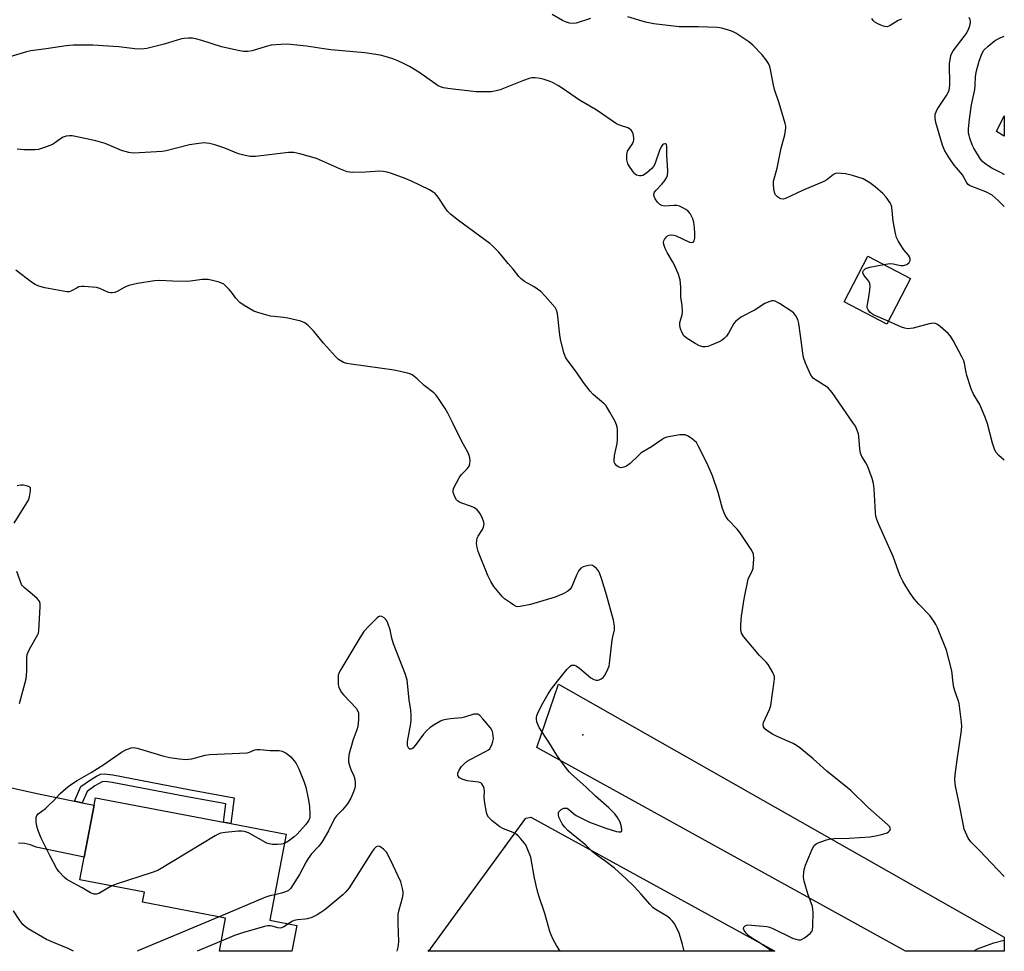
# Model space of a CAD drawing. Units: inches. Extents: x 1273766 to 1279766, y 541451 to 545451.
# Drawn here: x 1279438 to 1279765, y 541451 to 541760 of the extents above; entities that cross this region are included whole.
import ezdxf

# ---------------------------------------------------------------- set-up
doc = ezdxf.new("R2010")
doc.units = ezdxf.units.IN
doc.header["$MEASUREMENT"] = 0
for name, color, linetype in [('BLDG-Footprint', 5, 'Continuous'), ('CULTRL-Pad', 6, 'Continuous'), ('ELEV-Spot Elevation', 7, 'Continuous'), ('NTRL-Pasture Land', 2, 'Continuous'), ('TRANS-Driveway', 251, 'Continuous'), ('TRANS-Non Street Sidewalk', 7, 'Continuous'), ('TRANS-Road', 130, 'Continuous'), ('Undefined', 1, 'Continuous')]:
    doc.layers.add(name, color=color, linetype=linetype)

msp = doc.modelspace()

# ---------------------------------------------------------------- linework, layer by layer
at = {"layer": 'BLDG-Footprint'}
for points, elevation in [([(1279734.19, 541674.22), (1279726.27, 541659.07), (1279712.11, 541666.49), (1279720.03, 541681.63)], 478.04), ([(1279530.25, 541459.28), (1279528.62, 541450.68), (1279504.54, 541450.69), (1279506.63, 541461.7), (1279479.05, 541466.94), (1279479.69, 541470.3), (1279458.19, 541474.38), (1279459.63, 541481.99), (1279462.89, 541499.17), (1279463.35, 541501.61), (1279505.87, 541493.54), (1279508.35, 541493.07), (1279526.76, 541489.58), (1279521.33, 541460.98)], 470.23)]:
    msp.add_lwpolyline(points, close=True, dxfattribs=dict(at, elevation=elevation))
at = {"layer": 'CULTRL-Pad'}
msp.add_lwpolyline([(1279765.35, 541728.22), (1279765.35, 541721.52), (1279762.81, 541723.08)], close=True, dxfattribs=at)
at = {"layer": 'ELEV-Spot Elevation'}
msp.add_point((1279625.33, 541522.53, 472.66), dxfattribs=at)
at = {"layer": 'NTRL-Pasture Land'}
msp.add_lwpolyline([(1279687.31, 541451.69), (1279689.11, 541450.67), (1279573.84, 541450.68), (1279574.69, 541451.45), (1279606.38, 541494.86), (1279608.01, 541495.22)], close=True, dxfattribs=at)
at = {"layer": 'TRANS-Driveway'}
msp.add_lwpolyline([(1279408.42, 541510.93), (1279445.01, 541502.82), (1279456.38, 541500.5), (1279458.91, 541499.98), (1279462.89, 541499.17), (1279459.63, 541481.99), (1279443.63, 541485.27), (1279441.79, 541486.02), (1279439.84, 541486.46), (1279437.85, 541486.57)], dxfattribs=at)
at = {"layer": 'TRANS-Non Street Sidewalk'}
msp.add_lwpolyline([(1279458.91, 541499.98), (1279456.38, 541500.5), (1279458.56, 541505.41), (1279461.68, 541507.63), (1279463.69, 541508.9), (1279465.05, 541509.54), (1279466.27, 541509.62), (1279469.14, 541509.27), (1279494.35, 541504.41), (1279509.46, 541501.68), (1279508.35, 541493.07), (1279505.87, 541493.54), (1279506.65, 541499.63), (1279493.89, 541501.93), (1279468.97, 541506.75), (1279466.57, 541507.05), (1279465.63, 541506.97), (1279463.2, 541505.62), (1279460.59, 541503.76)], close=True, dxfattribs=at)
at = {"layer": 'TRANS-Road'}
msp.add_lwpolyline([(1279765.33, 541455.41), (1279765.33, 541450.66), (1279732.52, 541450.66), (1279610.03, 541518.34), (1279617.26, 541539.44)], close=True, dxfattribs=at)
at = {"layer": 'Undefined'}
for points, elevation in [([(1279627.9, 541760.58), (1279623.14, 541759.01), (1279622.3, 541758.92), (1279620.92, 541759.09), (1279619.55, 541759.44), (1279618.52, 541759.9), (1279615.09, 541761.96)], 478), ([(1279725.32, 541678.86), (1279726.71, 541679.08), (1279727.56, 541679.13), (1279728.44, 541679.04), (1279730.99, 541678.57), (1279731.75, 541678.53), (1279732.24, 541678.59), (1279732.98, 541678.89), (1279733.78, 541679.55), (1279734.05, 541680.14), (1279734.05, 541680.77), (1279733.8, 541681.42), (1279733.49, 541681.9), (1279731.97, 541683.76), (1279730.97, 541685.22), (1279730.07, 541686.71), (1279729.59, 541687.77), (1279729.22, 541689.19), (1279728.41, 541693.25), (1279727.96, 541697.89), (1279727.76, 541698.64), (1279727.45, 541699.35), (1279726.11, 541701.19), (1279724.98, 541702.47), (1279722.45, 541704.69), (1279720.68, 541706.04), (1279718.42, 541707.27), (1279714.86, 541708.4), (1279712.63, 541708.96), (1279711.18, 541709.14), (1279709.77, 541709.17), (1279709.23, 541709.08), (1279708.56, 541708.75), (1279706.39, 541707.01), (1279705.38, 541706.41), (1279698.25, 541703.45), (1279692.68, 541700.79), (1279691.86, 541700.58), (1279691.09, 541700.64), (1279690.62, 541700.86), (1279689.96, 541701.32), (1279689.26, 541702.12), (1279688.97, 541702.89), (1279688.76, 541704.01), (1279688.63, 541705.45), (1279688.69, 541706.51), (1279689.89, 541710.85), (1279691.23, 541717.45), (1279692.4, 541721.91), (1279692.72, 541724.24), (1279692.71, 541724.82), (1279692.57, 541725.68), (1279690.51, 541732.48), (1279689.01, 541737), (1279688.68, 541738.43), (1279687.72, 541743.65), (1279687.43, 541744.68), (1279687.02, 541745.6), (1279686.1, 541746.98), (1279684.9, 541748.52), (1279681.78, 541751.76), (1279680.42, 541752.85), (1279676.1, 541755.75), (1279675.07, 541756.24), (1279673.71, 541756.7), (1279671.49, 541757.33), (1279670.08, 541757.59), (1279663.68, 541757.87), (1279657.33, 541757.8), (1279648.87, 541758.78), (1279646.19, 541759.4), (1279640.28, 541761.16)], 478), ([(1279731.17, 541760.33), (1279730.09, 541759.93), (1279727.43, 541758.23), (1279726.94, 541757.99), (1279726.44, 541757.85), (1279725.68, 541757.92), (1279724.89, 541758.16), (1279723.33, 541758.81), (1279722.37, 541759.35), (1279721.81, 541759.91), (1279721.37, 541760.59)], 480), ([(1279765.35, 541698.11), (1279763.32, 541700.13), (1279761.28, 541701.84), (1279759.24, 541702.99), (1279754.58, 541704.76), (1279753.82, 541705.13), (1279753.38, 541705.45), (1279752.92, 541706.04), (1279751.43, 541708.67), (1279749.42, 541710.95), (1279748.73, 541711.84), (1279747.28, 541713.92), (1279745.59, 541716.63), (1279745.21, 541717.37), (1279744.81, 541718.45), (1279742.64, 541726.03), (1279742.36, 541727.45), (1279742.43, 541728.83), (1279742.67, 541729.62), (1279743.06, 541730.39), (1279746.12, 541735.03), (1279746.67, 541736.01), (1279747, 541736.77), (1279747.18, 541737.58), (1279747.25, 541738.45), (1279747.19, 541745.69), (1279747.32, 541746.81), (1279747.64, 541748.27), (1279747.91, 541749.11), (1279748.32, 541749.88), (1279752.03, 541754.56), (1279752.64, 541755.5), (1279753.3, 541756.71), (1279753.91, 541758.2), (1279754.15, 541759.21), (1279754.16, 541759.71), (1279754.06, 541760.18), (1279753.65, 541760.88)], 480), ([(1279765.35, 541708.68), (1279765.28, 541708.75), (1279764.31, 541709.34), (1279761.22, 541710.9), (1279759.97, 541711.63), (1279758.85, 541712.41), (1279758.12, 541713.09), (1279757.46, 541713.87), (1279755.19, 541717.53), (1279754.71, 541718.6), (1279753.89, 541720.84), (1279753.63, 541721.69), (1279753.47, 541722.53), (1279753.47, 541723.92), (1279753.82, 541727.15), (1279754.49, 541731.95), (1279755.55, 541737), (1279755.69, 541738.4), (1279755.81, 541741.31), (1279756.12, 541743.25), (1279756.97, 541746.41), (1279757.88, 541748.84), (1279758.58, 541750.04), (1279759.98, 541751.44), (1279761.97, 541753.08), (1279762.7, 541753.53), (1279764.02, 541754.17), (1279765.36, 541754.69)], 482), ([(1279688.12, 541450.67), (1279685.95, 541452.22), (1279683.71, 541453.72), (1279681.31, 541455.17), (1279680.62, 541455.7), (1279679.59, 541456.72), (1279678.9, 541457.58), (1279678.66, 541458.22), (1279678.78, 541458.64), (1279679.25, 541459.16), (1279679.68, 541459.35), (1279680.17, 541459.42), (1279686.47, 541458.9), (1279687.37, 541458.66), (1279688.42, 541458.23), (1279695.03, 541455.06), (1279696.14, 541454.64), (1279696.94, 541454.5), (1279697.72, 541454.52), (1279698.23, 541454.67), (1279698.97, 541455.1), (1279700.81, 541456.6), (1279701.36, 541457.24), (1279701.59, 541457.72), (1279701.78, 541459.11), (1279701.82, 541463.51), (1279701.76, 541464.67), (1279701.6, 541465.5), (1279700.11, 541469.77), (1279698.85, 541473.91), (1279698.68, 541475.33), (1279698.74, 541477.05), (1279698.93, 541478.18), (1279699.32, 541479.3), (1279701.49, 541484.56), (1279702.18, 541485.82), (1279702.79, 541486.34), (1279703.54, 541486.71), (1279706.26, 541487.69), (1279707.65, 541488.06), (1279708.8, 541488.16), (1279713.79, 541488.2), (1279720.62, 541488.72), (1279722.68, 541489.03), (1279725.02, 541489.6), (1279726.42, 541490.05), (1279726.9, 541490.32), (1279727.23, 541490.63), (1279727.46, 541490.98), (1279727.55, 541491.37), (1279727.32, 541491.97), (1279726.67, 541492.69), (1279720.01, 541498.6), (1279714.35, 541504.1), (1279706.38, 541510.49), (1279701.83, 541514.57), (1279697.42, 541518.26), (1279696.36, 541519.06), (1279695.22, 541519.7), (1279689.88, 541522.01), (1279688.34, 541522.81), (1279686.4, 541524.06), (1279685.8, 541524.62), (1279685.35, 541525.26), (1279685.19, 541525.96), (1279685.37, 541526.73), (1279687.32, 541530.96), (1279687.77, 541532.35), (1279688.92, 541540.28), (1279689, 541541.15), (1279688.95, 541542), (1279688.45, 541543.28), (1279686.85, 541545.97), (1279686.22, 541546.74), (1279684.02, 541548.93), (1279678.77, 541555.18), (1279677.99, 541556.39), (1279677.78, 541557.48), (1279677.81, 541559.17), (1279678, 541562.01), (1279678.89, 541567.78), (1279680.3, 541574.29), (1279680.69, 541575.3), (1279681.57, 541576.91), (1279681.88, 541577.99), (1279682.11, 541581.21), (1279682, 541582.63), (1279681.68, 541583.41), (1279681.24, 541584.16), (1279677.51, 541589.79), (1279676.6, 541590.9), (1279673.64, 541594), (1279673.12, 541594.65), (1279672.57, 541595.55), (1279672.22, 541596.33), (1279671.76, 541597.75), (1279670.29, 541603.12), (1279668.4, 541608.59), (1279666.67, 541612.71), (1279663.78, 541618.42), (1279663.05, 541619.66), (1279662.46, 541620.28), (1279661.31, 541621.17), (1279660.08, 541621.94), (1279659.31, 541622.25), (1279658.47, 541622.3), (1279657.59, 541622.22), (1279653.17, 541621.47), (1279652.36, 541621.18), (1279651.62, 541620.75), (1279648.08, 541618.31), (1279644.75, 541616.25), (1279643.66, 541615.33), (1279640.99, 541612.7), (1279639.86, 541611.89), (1279638.97, 541611.48), (1279638.01, 541611.28), (1279637.29, 541611.48), (1279636.61, 541611.94), (1279635.91, 541612.78), (1279635.74, 541613.23), (1279635.67, 541613.74), (1279635.84, 541615.41), (1279636.67, 541619.33), (1279636.87, 541620.74), (1279636.79, 541623.94), (1279636.7, 541624.8), (1279636.5, 541625.63), (1279636.01, 541626.7), (1279634.29, 541629.83), (1279633.05, 541631.85), (1279632.29, 541632.67), (1279628.78, 541635.71), (1279627.78, 541636.73), (1279625.56, 541639.66), (1279623.19, 541643.03), (1279620.4, 541646.68), (1279619.64, 541647.87), (1279619.05, 541649.51), (1279617.85, 541654.04), (1279617.63, 541655.5), (1279616.92, 541662.59), (1279616.61, 541663.64), (1279616.09, 541664.56), (1279612.81, 541668.37), (1279611.35, 541669.83), (1279609.19, 541671.38), (1279605.94, 541673.22), (1279604.8, 541674.05), (1279604.04, 541674.9), (1279602.18, 541677.28), (1279600.46, 541679.23), (1279597.38, 541682.99), (1279595.44, 541684.93), (1279594.39, 541685.78), (1279583.96, 541693.43), (1279581.32, 541695.53), (1279580.39, 541696.55), (1279579.54, 541697.63), (1279577.29, 541701.26), (1279576.23, 541702.43), (1279575.6, 541702.92), (1279574.37, 541703.63), (1279568.38, 541706.59), (1279566.27, 541707.47), (1279561.72, 541709.11), (1279560.35, 541709.51), (1279558.97, 541709.79), (1279557.82, 541709.82), (1279553.13, 541709.48), (1279548.73, 541709.45), (1279547.86, 541709.49), (1279547.01, 541709.64), (1279544.78, 541710.5), (1279536.86, 541714.09), (1279531.25, 541715.6), (1279529.27, 541716.03), (1279527.54, 541716.01), (1279516.52, 541714.72), (1279514.81, 541714.68), (1279513.1, 541715.03), (1279510.86, 541715.66), (1279506.38, 541717.45), (1279502.99, 541718.64), (1279501.24, 541719.02), (1279499.48, 541719.23), (1279497.77, 541719.1), (1279494.64, 541718.61), (1279486.85, 541716.64), (1279485.58, 541716.39), (1279477.97, 541715.93), (1279475.92, 541715.89), (1279474.51, 541716.11), (1279472.03, 541716.78), (1279466.59, 541719), (1279463.46, 541719.95), (1279456.79, 541721.37), (1279455.63, 541721.55), (1279454.79, 541721.57), (1279453.69, 541721.46), (1279452.65, 541721.19), (1279451.75, 541720.66), (1279449.78, 541719.14), (1279449.05, 541718.72), (1279446.39, 541717.68), (1279444.49, 541717.07), (1279443.35, 541716.93), (1279441.03, 541716.92), (1279439.58, 541716.99), (1279437.4, 541717.22)], 474), ([(1279726.77, 541660.04), (1279721.85, 541662.15), (1279721.21, 541662.55), (1279720.67, 541663.01), (1279720.09, 541663.8), (1279719.84, 541664.49), (1279719.8, 541664.97), (1279720.23, 541667.35), (1279720.63, 541670.27), (1279720.76, 541671.71), (1279720.71, 541672.54), (1279720.39, 541673.29), (1279718.71, 541675.33), (1279718.38, 541676.03), (1279718.39, 541676.43), (1279718.59, 541676.86), (1279719.11, 541677.41), (1279719.58, 541677.68), (1279720.67, 541678.01), (1279725.32, 541678.86)], 478), ([(1279658.98, 541450.67), (1279658.44, 541452.95), (1279657.79, 541455.23), (1279657.32, 541456.64), (1279656.86, 541457.72), (1279655.76, 541459.74), (1279655.12, 541460.68), (1279654.32, 541461.49), (1279653.42, 541462.21), (1279649.72, 541464.42), (1279648.55, 541465.26), (1279647.52, 541466.3), (1279644.72, 541469.6), (1279642.22, 541472.34), (1279639.75, 541474.78), (1279635.86, 541478.31), (1279632.63, 541480.74), (1279630.36, 541482.3), (1279628.58, 541483.69), (1279626.26, 541485.89), (1279620.3, 541490.83), (1279619.3, 541491.86), (1279618.48, 541492.98), (1279617.96, 541493.94), (1279617.39, 541495.26), (1279617.19, 541496.08), (1279617.2, 541496.6), (1279617.26, 541496.84), (1279617.52, 541497.23), (1279618.11, 541497.72), (1279619.04, 541498.19), (1279619.72, 541498.27), (1279620.12, 541498.17), (1279620.54, 541497.93), (1279622.21, 541496.43), (1279623.15, 541495.79), (1279625.71, 541494.44), (1279627.55, 541493.6), (1279632.98, 541491.58), (1279636.48, 541490.51), (1279637.27, 541490.34), (1279637.89, 541490.34), (1279638.18, 541490.48), (1279638.3, 541490.8), (1279638.17, 541492.01), (1279637.67, 541493.55), (1279636.82, 541495.17), (1279635.99, 541496.29), (1279633.91, 541498.38), (1279629.55, 541502.2), (1279626.32, 541505.33), (1279621.59, 541509.49), (1279620.81, 541510.28), (1279619.89, 541511.38), (1279617.62, 541514.34), (1279616.63, 541515.78), (1279614.04, 541520.13), (1279610.83, 541525.04), (1279610.43, 541525.81), (1279610.07, 541526.93), (1279609.93, 541527.78), (1279609.94, 541528.3), (1279610.07, 541529), (1279610.35, 541529.8), (1279611.6, 541532.38), (1279613.84, 541536.19), (1279614.94, 541537.9), (1279616.86, 541540.38), (1279620.05, 541544.33), (1279621.15, 541545.44), (1279621.59, 541545.68), (1279622.09, 541545.78), (1279622.58, 541545.72), (1279623.05, 541545.52), (1279624.19, 541544.74), (1279628, 541541.54), (1279628.97, 541540.98), (1279629.73, 541540.78), (1279630.25, 541540.77), (1279630.73, 541540.88), (1279631.42, 541541.21), (1279632.05, 541541.66), (1279632.73, 541542.52), (1279633.62, 541544.35), (1279634.01, 541545.44), (1279634.19, 541546.32), (1279635.09, 541553.98), (1279635.28, 541555.14), (1279635.83, 541557.42), (1279635.88, 541558.73), (1279635.45, 541560.73), (1279633.19, 541569.09), (1279631.65, 541574.17), (1279630.8, 541576.38), (1279630.38, 541577.15), (1279629.83, 541577.82), (1279629.21, 541578.39), (1279628.52, 541578.82), (1279628.03, 541578.94), (1279627.24, 541578.89), (1279625.38, 541578.35), (1279624.68, 541577.95), (1279623.98, 541577.13), (1279623.18, 541575.63), (1279621.69, 541571.85), (1279621.1, 541570.96), (1279620.34, 541570.28), (1279618.79, 541569.45), (1279616.1, 541568.35), (1279607.97, 541565.94), (1279604.54, 541565.2), (1279603.71, 541565.15), (1279603.18, 541565.25), (1279602.44, 541565.61), (1279601.23, 541566.4), (1279599.33, 541567.75), (1279598.47, 541568.51), (1279595.77, 541571.83), (1279594.71, 541573.49), (1279593.78, 541575.52), (1279590.59, 541583.53), (1279590.16, 541584.84), (1279589.96, 541586.17), (1279590.04, 541587.04), (1279590.25, 541587.89), (1279590.57, 541588.59), (1279592.03, 541590.82), (1279592.34, 541591.54), (1279592.47, 541592.1), (1279592.52, 541592.66), (1279592.46, 541593.2), (1279591.87, 541594.76), (1279591.23, 541596.01), (1279590.77, 541596.71), (1279590.22, 541597.31), (1279589.36, 541597.97), (1279588.35, 541598.45), (1279585.09, 541599.51), (1279584.34, 541599.84), (1279583.68, 541600.29), (1279583.32, 541600.71), (1279582.89, 541601.45), (1279582.27, 541603.05), (1279582.24, 541603.85), (1279582.49, 541604.64), (1279584.27, 541608), (1279584.94, 541608.94), (1279586.93, 541611), (1279587.56, 541611.9), (1279587.78, 541612.67), (1279587.86, 541613.78), (1279587.8, 541614.62), (1279587.58, 541615.42), (1279587.08, 541616.45), (1279585.11, 541620.02), (1279582.16, 541626.17), (1279580.45, 541629.48), (1279579.57, 541630.98), (1279577.16, 541634.67), (1279576.44, 541635.59), (1279575.8, 541636.2), (1279572.61, 541638.65), (1279570.25, 541640.89), (1279568.64, 541642.14), (1279567.86, 541642.5), (1279567, 541642.75), (1279562.61, 541643.71), (1279548.3, 541645.72), (1279546.9, 541645.97), (1279545.84, 541646.3), (1279544.18, 541647.3), (1279543.1, 541648.26), (1279539.11, 541652.69), (1279535.83, 541656.76), (1279534.04, 541658.61), (1279532.96, 541659.48), (1279531.61, 541660), (1279527.3, 541661.06), (1279525.86, 541661.27), (1279522.71, 541661.52), (1279521.57, 541661.7), (1279517.61, 541662.74), (1279515.98, 541663.32), (1279512.73, 541665.19), (1279511.35, 541666.22), (1279509.96, 541667.69), (1279508.52, 541669.71), (1279507.82, 541670.58), (1279506.85, 541671.59), (1279506.02, 541672.31), (1279505.29, 541672.7), (1279504.49, 541672.98), (1279502.26, 541673.58), (1279500.86, 541673.88), (1279500, 541673.92), (1279498.83, 541673.86), (1279494.96, 541673.32), (1279493.84, 541673.25), (1279488.95, 541673.29), (1279484.68, 541673.53), (1279483, 541673.44), (1279477.36, 541672.52), (1279474.48, 541671.88), (1279473.13, 541671.35), (1279470.64, 541669.86), (1279469.85, 541669.56), (1279469.04, 541669.41), (1279468.5, 541669.4), (1279467.7, 541669.6), (1279464.8, 541670.85), (1279463.71, 541671.19), (1279462.25, 541671.36), (1279459.58, 541671.51), (1279458.71, 541671.51), (1279457.87, 541671.38), (1279457.24, 541671.11), (1279455.19, 541669.98), (1279454.65, 541669.81), (1279453.81, 541669.78), (1279446.54, 541671.13), (1279444.57, 541671.66), (1279443.33, 541672.26), (1279442.13, 541672.99), (1279436.97, 541676.94)], 472), ([(1279765.34, 541613.87), (1279763.59, 541615.38), (1279762.69, 541616.44), (1279762.26, 541617.14), (1279761.41, 541619.48), (1279759.72, 541625.9), (1279759.09, 541627.82), (1279757.17, 541632.36), (1279755.14, 541635.78), (1279754.36, 541637.58), (1279752.92, 541641.96), (1279752.56, 541643.49), (1279752.11, 541646.03), (1279751.87, 541646.85), (1279751.25, 541648.17), (1279748.35, 541653.61), (1279747.43, 541655.09), (1279746.65, 541655.94), (1279744.07, 541658.28), (1279743.17, 541658.97), (1279742.5, 541659.26), (1279741.77, 541659.32), (1279740.36, 541659.12), (1279735.06, 541657.72), (1279734.2, 541657.55), (1279733.35, 541657.51), (1279732.27, 541657.69), (1279731.2, 541658.01), (1279726.77, 541660.04)], 478), ([(1279617.73, 541450.67), (1279616.56, 541452.6), (1279615.49, 541454.61), (1279614.64, 541456.39), (1279614.34, 541457.21), (1279612.64, 541463.21), (1279610.7, 541469.09), (1279610.15, 541471.04), (1279609.2, 541474.96), (1279607.99, 541481.93), (1279607.08, 541484.42), (1279606.33, 541486), (1279604.75, 541488.02), (1279603.78, 541489.06), (1279603.15, 541489.6), (1279602.16, 541490.13), (1279598.97, 541491.37), (1279597.7, 541492.01), (1279595.17, 541494.03), (1279594.53, 541494.63), (1279593.98, 541495.28), (1279593.58, 541495.99), (1279593.28, 541496.76), (1279592.7, 541499.86), (1279592.5, 541501.86), (1279592.63, 541503.87), (1279592.58, 541504.7), (1279592.33, 541505.42), (1279591.78, 541506.26), (1279591.42, 541506.58), (1279590.7, 541506.86), (1279586.93, 541507.35), (1279585.23, 541507.8), (1279584.32, 541508.33), (1279583.93, 541508.83), (1279583.8, 541509.23), (1279583.82, 541509.88), (1279584.19, 541510.86), (1279584.96, 541512.06), (1279585.77, 541512.88), (1279586.93, 541513.79), (1279587.91, 541514.44), (1279593.21, 541517.14), (1279593.95, 541517.6), (1279594.36, 541517.97), (1279594.67, 541518.43), (1279595.03, 541519.22), (1279595.39, 541520.35), (1279595.58, 541521.21), (1279595.57, 541522.32), (1279595.26, 541523.67), (1279595.06, 541524.17), (1279594.59, 541524.92), (1279592.11, 541527.95), (1279591.09, 541529), (1279590.38, 541529.4), (1279589.86, 541529.49), (1279589.04, 541529.44), (1279585.99, 541528.43), (1279585.14, 541528.23), (1279581.32, 541527.93), (1279579.92, 541527.7), (1279578.83, 541527.42), (1279578.03, 541527.08), (1279575.96, 541525.91), (1279574.47, 541524.94), (1279573.48, 541524.06), (1279572.4, 541522.83), (1279569.61, 541519.03), (1279568.86, 541518.18), (1279568.49, 541517.91), (1279568.16, 541517.79), (1279567.81, 541517.84), (1279567.47, 541518.09), (1279567.24, 541518.48), (1279567.11, 541518.96), (1279567.07, 541520.32), (1279568.14, 541526.39), (1279568.23, 541527.56), (1279568.23, 541529.04), (1279568.14, 541530.81), (1279567.57, 541534.25), (1279566.96, 541540.73), (1279566.36, 541542.68), (1279562.42, 541552.79), (1279561.83, 541554.75), (1279561.3, 541557.46), (1279560.54, 541559.69), (1279560.18, 541560.48), (1279559.87, 541560.94), (1279559.27, 541561.48), (1279558.58, 541561.85), (1279557.88, 541561.96), (1279557.44, 541561.8), (1279557, 541561.49), (1279554.11, 541558.6), (1279552.57, 541556.88), (1279551.23, 541554.85), (1279544.86, 541544.32), (1279544.31, 541543.28), (1279544.05, 541542.46), (1279543.97, 541541.31), (1279544.06, 541539.28), (1279544.2, 541538.44), (1279544.52, 541537.66), (1279545.18, 541536.7), (1279545.93, 541535.79), (1279549.99, 541531.42), (1279550.48, 541530.71), (1279550.73, 541529.93), (1279550.77, 541527.63), (1279550.58, 541525.31), (1279550.26, 541524.21), (1279548.93, 541520.72), (1279548.43, 541519.08), (1279547.68, 541516.33), (1279547.47, 541514.72), (1279547.5, 541513.65), (1279547.8, 541512.37), (1279548.28, 541511.08), (1279549.25, 541508.92), (1279549.59, 541507.81), (1279549.68, 541506.65), (1279549.63, 541505.48), (1279549.42, 541504.51), (1279549.15, 541503.68), (1279548.23, 541501.54), (1279547.1, 541499.64), (1279545.5, 541497.69), (1279543.46, 541495.68), (1279542.79, 541494.73), (1279540.83, 541490.72), (1279538.59, 541486.89), (1279537.54, 541485.58), (1279535.18, 541483.09), (1279534.05, 541481.54), (1279533.33, 541480.36), (1279531.12, 541476.23), (1279528.24, 541471.63), (1279527.56, 541470.91), (1279526.88, 541470.51), (1279525.23, 541469.98), (1279522.94, 541469.44)], 470), ([(1279468.81, 541472.36), (1279464.44, 541469.83), (1279463.68, 541469.6), (1279462.95, 541469.65), (1279461.73, 541470.11), (1279459.01, 541471.79), (1279454.89, 541473.92), (1279453.89, 541474.56), (1279453, 541475.29), (1279451.25, 541477.12), (1279450.42, 541478.31), (1279448.29, 541482.23), (1279445.35, 541488.27), (1279444.45, 541490.42), (1279443.98, 541491.8), (1279443.69, 541493.47), (1279443.62, 541494.3), (1279443.65, 541495.11), (1279443.88, 541495.75), (1279444.3, 541496.3), (1279446.74, 541498.15), (1279447.82, 541499.07), (1279449.46, 541500.62), (1279451.67, 541503.04), (1279453.38, 541504.62), (1279454.71, 541505.71), (1279457.24, 541507.39), (1279461.94, 541510.12), (1279466.14, 541512.76), (1279472.05, 541516.81), (1279473.44, 541517.57), (1279475.21, 541518.24), (1279476.17, 541518.34), (1279477.25, 541518.17), (1279486.09, 541515.54), (1279488.1, 541515.01), (1279491.22, 541514.61), (1279493.49, 541514.42), (1279494.33, 541514.46), (1279495.43, 541514.66), (1279499.88, 541515.84), (1279501.32, 541516.09), (1279513.74, 541516.64), (1279514.55, 541516.84), (1279516.32, 541517.61), (1279517.02, 541517.73), (1279518.12, 541517.72), (1279521.43, 541517.34), (1279524.4, 541517.38), (1279525.42, 541517.16), (1279526.7, 541516.52), (1279527.64, 541515.85), (1279528.26, 541515.27), (1279529.41, 541513.98), (1279530.09, 541513.06), (1279530.97, 541511.23), (1279532.76, 541506.91), (1279533.31, 541505.24), (1279534.06, 541501.48), (1279534.46, 541498.9), (1279534.63, 541495.99), (1279534.55, 541495.14), (1279534.24, 541494.18), (1279533.87, 541493.52), (1279533.17, 541492.64), (1279530.39, 541489.6), (1279529.41, 541488.65), (1279527.55, 541487.29), (1279526.17, 541486.5)], 472), ([(1279526.17, 541486.5), (1279525.19, 541486.21), (1279523.83, 541486.1), (1279522.18, 541486.14), (1279521.12, 541486.35), (1279520.34, 541486.63), (1279519.3, 541487.16), (1279514.18, 541490), (1279512.86, 541490.51), (1279512.02, 541490.59), (1279510.85, 541490.53), (1279506.45, 541490.12), (1279505.01, 541489.9), (1279504.2, 541489.6), (1279503.17, 541489.04), (1279484.1, 541477.56), (1279481.9, 541476.71), (1279470.27, 541472.96), (1279468.81, 541472.36)], 472), ([(1279563.6, 541450.68), (1279563.98, 541452.05), (1279564.11, 541452.9), (1279564.14, 541453.78), (1279563.94, 541460.04), (1279563.98, 541463.02), (1279564.27, 541464.47), (1279565.42, 541468.44), (1279565.62, 541469.58), (1279565.58, 541470.42), (1279565.4, 541471.55), (1279564.81, 541473.77), (1279561.39, 541481.05), (1279560.06, 541483.56), (1279559.06, 541484.62), (1279557.9, 541485.45), (1279557.22, 541485.64), (1279556.65, 541485.38), (1279555.93, 541484.7), (1279555.28, 541483.84), (1279547.66, 541471.74), (1279546.61, 541470.43), (1279545.55, 541469.42), (1279539.62, 541464.47), (1279538.25, 541463.5), (1279537.07, 541462.78), (1279535.23, 541461.92), (1279533.87, 541461.45), (1279533.04, 541461.32), (1279530.5, 541461.13), (1279529.41, 541460.93), (1279528.67, 541460.61), (1279527.47, 541459.81)], 468), ([(1279522.94, 541469.44), (1279521.34, 541469.11), (1279519.7, 541468.53), (1279504.44, 541462.12)], 470), ([(1279527.47, 541459.81), (1279525.91, 541458.79), (1279525.19, 541458.46), (1279524.71, 541458.36), (1279523.95, 541458.45), (1279522.12, 541459.04), (1279521.44, 541459.16), (1279520.67, 541459.14), (1279519.55, 541458.9), (1279512.24, 541456.84), (1279509.62, 541455.88), (1279505.17, 541454.02)], 468)]:
    msp.add_lwpolyline(points, dxfattribs=dict(at, elevation=elevation))
for points in [[(1279765.33, 541475.5, 476), (1279761.09, 541479.89, 476), (1279757.11, 541484.18, 476), (1279754.23, 541487.06, 476), (1279753.38, 541488.2, 476), (1279752.41, 541490.2, 476), (1279752.04, 541491.26, 476), (1279751.77, 541492.42, 476), (1279750.26, 541500.28, 476), (1279749.14, 541505.52, 476), (1279748.92, 541507.58, 476), (1279749.02, 541509.33, 476), (1279749.66, 541514.22, 476), (1279751.06, 541523.27, 476), (1279751.22, 541525.31, 476), (1279751.14, 541526.79, 476), (1279750.35, 541533.01, 476), (1279750.04, 541534.14, 476), (1279749.03, 541536.91, 476), (1279748.63, 541538.29, 476), (1279748.37, 541539.71, 476), (1279747.94, 541543.81, 476), (1279746.12, 541550.73, 476), (1279743.12, 541558.12, 476), (1279742.62, 541559.19, 476), (1279741.92, 541560.4, 476), (1279740.62, 541562.22, 476), (1279736.98, 541565.97, 476), (1279735.46, 541567.75, 476), (1279734.11, 541569.65, 476), (1279732.39, 541572.33, 476), (1279731.66, 541573.59, 476), (1279730.9, 541575.19, 476), (1279730.22, 541576.83, 476), (1279728.42, 541581.78, 476), (1279723.63, 541592.51, 476), (1279722.98, 541594.14, 476), (1279722.7, 541595.25, 476), (1279722.54, 541596.39, 476), (1279722.13, 541604.32, 476), (1279721.94, 541606.06, 476), (1279721.43, 541607.75, 476), (1279719.89, 541611.92, 476), (1279719.37, 541612.95, 476), (1279718.03, 541615.1, 476), (1279717.6, 541616.17, 476), (1279717.34, 541617.6, 476), (1279717.06, 541621.73, 476), (1279716.86, 541622.6, 476), (1279716.37, 541624.01, 476), (1279715.88, 541625.09, 476), (1279715.3, 541626.02, 476), (1279708.12, 541636.29, 476), (1279707.4, 541637.23, 476), (1279706.79, 541637.84, 476), (1279705.65, 541638.7, 476), (1279701.97, 541640.99, 476), (1279701.57, 541641.37, 476), (1279701.1, 541642.06, 476), (1279699.35, 541646.02, 476), (1279698.65, 541647.91, 476), (1279698.38, 541649.36, 476), (1279697.68, 541655.26, 476), (1279697.05, 541659.23, 476), (1279696.71, 541660.61, 476), (1279696.09, 541661.82, 476), (1279695.43, 541662.68, 476), (1279694.76, 541663.25, 476), (1279690.71, 541665.84, 476), (1279689.18, 541666.67, 476), (1279688.65, 541666.81, 476), (1279688.14, 541666.78, 476), (1279687.08, 541666.49, 476), (1279685.78, 541665.91, 476), (1279682.52, 541663.84, 476), (1279678.08, 541661.42, 476), (1279677.14, 541660.82, 476), (1279676.05, 541659.92, 476), (1279675.5, 541659.29, 476), (1279673.68, 541656, 476), (1279673.02, 541655.07, 476), (1279672.27, 541654.22, 476), (1279671.59, 541653.7, 476), (1279670.59, 541653.13, 476), (1279667.94, 541652, 476), (1279666.83, 541651.64, 476), (1279665.99, 541651.48, 476), (1279665.17, 541651.51, 476), (1279664.11, 541651.83, 476), (1279662.6, 541652.62, 476), (1279659.69, 541654.44, 476), (1279658.86, 541655.17, 476), (1279658.28, 541656.12, 476), (1279657.75, 541657.44, 476), (1279657.5, 541658.53, 476), (1279657.58, 541659.59, 476), (1279658.33, 541662.14, 476), (1279658.48, 541663.28, 476), (1279658.33, 541665.26, 476), (1279657.88, 541668, 476), (1279657.91, 541671.32, 476), (1279657.64, 541673.78, 476), (1279657, 541675.87, 476), (1279655.82, 541678.65, 476), (1279655.15, 541679.89, 476), (1279653.34, 541682.82, 476), (1279652.68, 541684.12, 476), (1279652.18, 541685.47, 476), (1279652.1, 541686.25, 476), (1279652.2, 541686.72, 476), (1279652.4, 541687.18, 476), (1279653.08, 541688.01, 476), (1279653.5, 541688.34, 476), (1279653.95, 541688.58, 476), (1279654.89, 541688.72, 476), (1279655.6, 541688.62, 476), (1279656.35, 541688.36, 476), (1279660.77, 541686.32, 476), (1279661.51, 541686.15, 476), (1279661.92, 541686.22, 476), (1279662.08, 541686.33, 476), (1279662.29, 541686.68, 476), (1279662.49, 541687.65, 476), (1279662.53, 541689.05, 476), (1279662.39, 541691.17, 476), (1279662.17, 541692.94, 476), (1279661.82, 541694.05, 476), (1279660.94, 541695.85, 476), (1279660.23, 541696.7, 476), (1279659.54, 541697.17, 476), (1279658.52, 541697.71, 476), (1279657.47, 541698.18, 476), (1279656.66, 541698.42, 476), (1279655.57, 541698.48, 476), (1279652.48, 541698.25, 476), (1279651.57, 541698.42, 476), (1279650.94, 541698.81, 476), (1279650.17, 541699.59, 476), (1279649.33, 541700.71, 476), (1279648.99, 541701.44, 476), (1279648.92, 541702.21, 476), (1279649.18, 541702.92, 476), (1279649.7, 541703.6, 476), (1279651.59, 541705.52, 476), (1279652.36, 541706.42, 476), (1279653.15, 541707.63, 476), (1279653.46, 541708.42, 476), (1279653.56, 541709.82, 476), (1279653.23, 541715.34, 476), (1279653.27, 541718.07, 476), (1279653.09, 541718.68, 476), (1279652.84, 541718.89, 476), (1279652.52, 541718.97, 476), (1279652.15, 541718.88, 476), (1279651.78, 541718.6, 476), (1279651.3, 541717.99, 476), (1279650.74, 541716.71, 476), (1279649.19, 541712.18, 476), (1279648.81, 541711.4, 476), (1279648.28, 541710.72, 476), (1279646.44, 541709.21, 476), (1279645.2, 541708.46, 476), (1279644.69, 541708.34, 476), (1279644.18, 541708.34, 476), (1279643.19, 541708.58, 476), (1279642.75, 541708.85, 476), (1279642.36, 541709.23, 476), (1279641.01, 541711.05, 476), (1279640.31, 541712.28, 476), (1279639.92, 541713.63, 476), (1279639.91, 541715.24, 476), (1279640.18, 541716.53, 476), (1279640.57, 541717.22, 476), (1279641.84, 541718.99, 476), (1279642.18, 541719.71, 476), (1279642.3, 541720.24, 476), (1279642.28, 541721.09, 476), (1279642.06, 541722.24, 476), (1279641.74, 541723.03, 476), (1279641.42, 541723.45, 476), (1279640.81, 541723.97, 476), (1279640.31, 541724.24, 476), (1279637.79, 541725.03, 476), (1279636.5, 541725.62, 476), (1279629.77, 541730.23, 476), (1279624.19, 541733.42, 476), (1279618.49, 541737.44, 476), (1279617.02, 541738.37, 476), (1279615.49, 541739.18, 476), (1279614.41, 541739.63, 476), (1279612.48, 541740.31, 476), (1279611.11, 541740.68, 476), (1279609.45, 541740.88, 476), (1279608.33, 541740.82, 476), (1279607.49, 541740.67, 476), (1279605.56, 541739.99, 476), (1279597.87, 541736.93, 476), (1279596.51, 541736.55, 476), (1279594.86, 541736.25, 476), (1279593.11, 541736.18, 476), (1279589.89, 541736.22, 476), (1279581.19, 541737.17, 476), (1279579.01, 541737.55, 476), (1279577.99, 541737.9, 476), (1279577.25, 541738.25, 476), (1279570.84, 541742.71, 476), (1279567.69, 541744.61, 476), (1279565.93, 541745.55, 476), (1279563.84, 541746.5, 476), (1279562.19, 541747.14, 476), (1279559.65, 541747.99, 476), (1279557.96, 541748.39, 476), (1279552.88, 541749.23, 476), (1279541.58, 541750.22, 476), (1279539.26, 541750.51, 476), (1279533.46, 541751.42, 476), (1279527.04, 541752.02, 476), (1279524.97, 541751.97, 476), (1279521.71, 541751.68, 476), (1279520.07, 541751.31, 476), (1279515.39, 541749.87, 476), (1279513.97, 541749.66, 476), (1279512.53, 541749.67, 476), (1279510.77, 541749.97, 476), (1279505.23, 541751.17, 476), (1279498.71, 541753.29, 476), (1279497.03, 541753.77, 476), (1279495.66, 541754.03, 476), (1279494.24, 541754.08, 476), (1279492.82, 541753.96, 476), (1279491.97, 541753.8, 476), (1279486.18, 541752.02, 476), (1279480.49, 541750.64, 476), (1279478.77, 541750.37, 476), (1279476.44, 541750.47, 476), (1279471.09, 541751.13, 476), (1279462.54, 541751.76, 476), (1279456.03, 541751.69, 476), (1279453.68, 541751.54, 476), (1279447.05, 541750.48, 476), (1279441.92, 541749.81, 476), (1279440.44, 541749.55, 476), (1279434.97, 541747.88, 476)], [(1279436.34, 541592.87, 470), (1279441.11, 541600.53, 470), (1279441.45, 541601.62, 470), (1279441.78, 541603.61, 470), (1279441.78, 541604.38, 470), (1279441.64, 541604.79, 470), (1279441.49, 541604.95, 470), (1279440.83, 541605.25, 470), (1279439.43, 541605.5, 470), (1279438.56, 541605.51, 470), (1279437.4, 541605.32, 470)], [(1279438.09, 541532.96, 470), (1279440.33, 541541.18, 470), (1279440.52, 541543.69, 470), (1279440.54, 541548.09, 470), (1279440.68, 541549.23, 470), (1279440.96, 541550.03, 470), (1279441.47, 541551.05, 470), (1279444.2, 541555.95, 470), (1279444.4, 541556.4, 470), (1279444.58, 541557.23, 470), (1279445.05, 541565.12, 470), (1279445.04, 541565.97, 470), (1279444.87, 541566.76, 470), (1279444.6, 541567.22, 470), (1279444.04, 541567.83, 470), (1279442.29, 541569.37, 470), (1279439.68, 541571.49, 470), (1279439.13, 541572.08, 470), (1279438.84, 541572.55, 470), (1279438.2, 541574.12, 470), (1279437.29, 541576.84, 470)], [(1279456.05, 541450.69, 470), (1279455.85, 541450.82, 470), (1279454.32, 541451.61, 470), (1279449.41, 541453.58, 470), (1279447.09, 541454.62, 470), (1279441.04, 541458.13, 470), (1279440.09, 541458.78, 470), (1279439.27, 541459.52, 470), (1279438.21, 541460.9, 470), (1279436.09, 541464.12, 470)], [(1279504.44, 541462.12, 470), (1279477.5, 541450.79, 470), (1279477.35, 541450.69, 470)], [(1279505.17, 541454.02, 468), (1279497.16, 541450.69, 468)], [(1279755.09, 541450.66, 476), (1279755.24, 541450.81, 476), (1279756.47, 541451.44, 476), (1279759.39, 541452.64, 476), (1279761.89, 541453.44, 476), (1279765.26, 541454.4, 476), (1279765.33, 541454.41, 476)]]:
    msp.add_polyline3d(points, dxfattribs=at)

doc.saveas('drawing.dxf')
